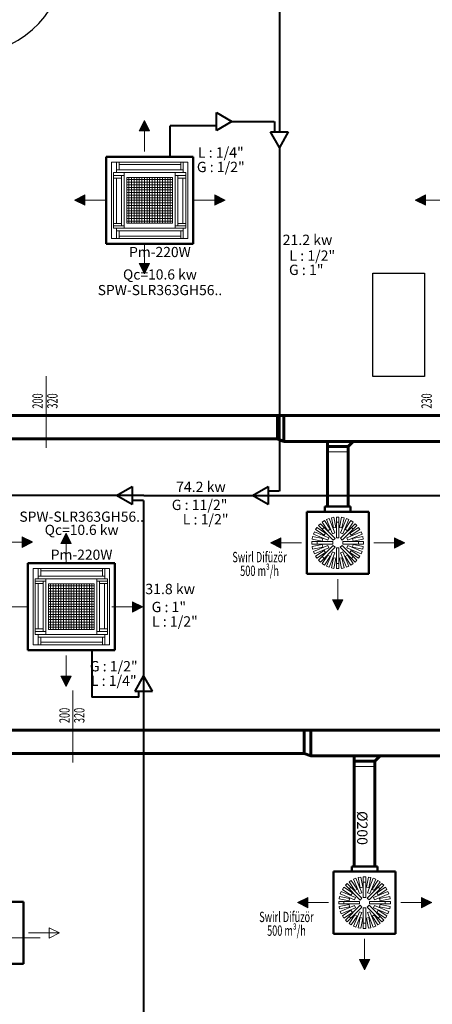
# Model space of a CAD drawing. Units: millimetres. Extents: x 778 to 29253, y -5018 to -967.
# Drawn here: x 9286 to 9685, y -2954 to -2001 of the extents above; entities that cross this region are included whole.
import ezdxf
from ezdxf.enums import TextEntityAlignment as Align

# ---------------------------------------------------------------- set-up
doc = ezdxf.new("R2010")
doc.units = ezdxf.units.MM
for name, color, linetype, lineweight in [('Bakır boru bağlantısı', 135, 'Continuous', 40), ('Bakır boru yazı', 7, 'Continuous', 5), ('Cihaz', 5, 'Continuous', 50), ('Cihaz ince', 7, 'Continuous', 5), ('Cihaz yazı', 7, 'Continuous', 5), ('Dirsek', 31, 'Continuous', 13), ('Kanal yazı', 7, 'Continuous', 5), ('Kanal Üfleme', 1, 'Continuous', 60), ('Menfez', 70, 'Continuous', 5)]:
    doc.layers.add(name, color=color, linetype=linetype, lineweight=lineweight)
doc.layers.add('mimari', color=7, linetype='Continuous')
doc.styles.add('ersin', font='TIMES.TTF', dxfattribs={"height": 5})
doc.linetypes.add('ZIGZAG', pattern='A,0.00254,-5.08,[131,ltypeshp.shx,S=5.08,R=0,X=-5.08,Y=0],-10.16,[131,ltypeshp.shx,S=5.08,R=180,X=5.08,Y=0],-5.08', length=20.32254)

msp = doc.modelspace()

# ---------------------------------------------------------------- hatches: boundary and pattern name
at = {"layer": 'Kanal yazı'}
h = msp.add_hatch(color=256, dxfattribs=at)
h.paths.add_polyline_path([(9406.22, -2098.93), (9411.22, -2108.93), (9406.22, -2108.93)])
h.paths.add_polyline_path([(9406.22, -2098.93), (9406.22, -2108.93), (9401.22, -2108.93)])
h = msp.add_hatch(color=256, dxfattribs=at)
h.paths.add_polyline_path([(9338.45, -2175.76), (9348.45, -2180.76), (9348.45, -2175.76)])
h.paths.add_polyline_path([(9338.45, -2175.76), (9348.45, -2175.76), (9348.45, -2170.76)])
h = msp.add_hatch(color=256, dxfattribs=at)
h.paths.add_polyline_path([(9484.34, -2175.76), (9474.34, -2180.76), (9474.34, -2175.76)])
h.paths.add_polyline_path([(9484.34, -2175.76), (9474.34, -2175.76), (9474.34, -2170.76)])
h = msp.add_hatch(color=256, dxfattribs=at)
h.paths.add_polyline_path([(9668.12, -2175.76), (9678.12, -2180.76), (9678.12, -2175.76)])
h.paths.add_polyline_path([(9668.12, -2175.76), (9678.12, -2175.76), (9678.12, -2170.76)])
h = msp.add_hatch(color=256, dxfattribs=at)
h.paths.add_polyline_path([(9406.22, -2247.23), (9411.22, -2237.23), (9406.22, -2237.23)])
h.paths.add_polyline_path([(9406.22, -2247.23), (9406.22, -2237.23), (9401.22, -2237.23)])
h = msp.add_hatch(color=256, dxfattribs=at)
h.paths.add_polyline_path([(9298.08, -2506.38), (9288.08, -2501.38), (9288.08, -2506.38)])
h.paths.add_polyline_path([(9298.08, -2506.38), (9288.08, -2506.38), (9288.08, -2511.38)])
h = msp.add_hatch(color=256, dxfattribs=at)
h.paths.add_polyline_path([(9330.46, -2497.91), (9335.46, -2507.91), (9330.46, -2507.91)])
h.paths.add_polyline_path([(9330.46, -2497.91), (9330.46, -2507.91), (9325.46, -2507.91)])
h = msp.add_hatch(color=256, dxfattribs=at)
h.paths.add_polyline_path([(9528.13, -2507.35), (9538.13, -2502.35), (9538.13, -2507.35)])
h.paths.add_polyline_path([(9528.13, -2507.35), (9538.13, -2507.35), (9538.13, -2512.35)])
h = msp.add_hatch(color=256, dxfattribs=at)
h.paths.add_polyline_path([(9658.13, -2507.35), (9648.13, -2502.35), (9648.13, -2507.35)])
h.paths.add_polyline_path([(9658.13, -2507.35), (9648.13, -2507.35), (9648.13, -2512.35)])
h = msp.add_hatch(color=256, dxfattribs=at)
h.paths.add_polyline_path([(9404.81, -2569.37), (9394.81, -2564.37), (9394.81, -2569.37)])
h.paths.add_polyline_path([(9404.81, -2569.37), (9394.81, -2569.37), (9394.81, -2574.37)])
h = msp.add_hatch(color=256, dxfattribs=at)
h.paths.add_polyline_path([(9593.13, -2572.35), (9598.13, -2562.35), (9593.13, -2562.35)])
h.paths.add_polyline_path([(9593.13, -2572.35), (9593.13, -2562.35), (9588.13, -2562.35)])
h = msp.add_hatch(color=256, dxfattribs=at)
h.paths.add_polyline_path([(9330.46, -2646.2), (9335.46, -2636.2), (9330.46, -2636.2)])
h.paths.add_polyline_path([(9330.46, -2646.2), (9330.46, -2636.2), (9325.46, -2636.2)])
h = msp.add_hatch(color=256, dxfattribs=at)
h.paths.add_polyline_path([(9554.14, -2855.37), (9564.14, -2850.37), (9564.14, -2855.37)])
h.paths.add_polyline_path([(9554.14, -2855.37), (9564.14, -2855.37), (9564.14, -2860.37)])
h = msp.add_hatch(color=256, dxfattribs=at)
h.paths.add_polyline_path([(9684.14, -2855.37), (9674.14, -2850.37), (9674.14, -2855.37)])
h.paths.add_polyline_path([(9684.14, -2855.37), (9674.14, -2855.37), (9674.14, -2860.37)])
h = msp.add_hatch(color=256, dxfattribs=at)
h.paths.add_polyline_path([(9619.14, -2920.37), (9624.14, -2910.37), (9619.14, -2910.37)])
h.paths.add_polyline_path([(9619.14, -2920.37), (9619.14, -2910.37), (9614.14, -2910.37)])

# ---------------------------------------------------------------- linework, layer by layer
at = {"layer": 'Bakır boru bağlantısı'}
for p, q in [((9536.78, -1720.05), (9536.78, -2109.96)), ((9475.89, -2108.4), (9475.89, -2091.08)), ((9475.89, -2091.08), (9490.89, -2099.74)), ((9475.89, -2104.07), (9430.99, -2104.07)), ((9430.99, -2134.08), (9430.99, -2104.07)), ((9490.89, -2099.74), (9475.89, -2108.4)), ((9490.89, -2099.74), (9531.84, -2099.74)), ((9531.96, -2099.72), (9531.96, -2109.96)), ((9531.96, -2099.97), (9531.96, -2109.96)), ((9536.69, -2124.96), (9528.03, -2109.96)), ((9528.03, -2109.96), (9545.35, -2109.96)), ((9545.35, -2109.96), (9536.69, -2124.96)), ((9536.78, -2124.81), (9536.78, -2347.94)), ((9536.78, -2347.94), (9536.78, -2457.22)), ((9534.82, -2406.81), (9534.82, -2406)), ((9379.34, -2461.52), (9394.34, -2452.86)), ((9394.34, -2452.86), (9394.34, -2470.18)), ((9510.79, -2461.52), (9525.79, -2452.86)), ((9525.79, -2452.86), (9525.79, -2470.18)), ((9405.54, -2461.61), (8233.41, -2461.61)), ((9394.34, -2470.18), (9379.34, -2461.52)), ((9405.38, -2466.25), (9394.34, -2466.25)), ((9405.54, -2461.61), (9547.61, -2461.61)), ((9405.54, -2675.43), (9405.54, -2466.25)), ((9525.79, -2470.18), (9510.79, -2461.52)), ((9536.62, -2457.22), (9525.79, -2457.22)), ((9536.78, -2461.61), (9877.28, -2461.61)), ((9355.24, -2611.05), (9355.24, -2656.65)), ((9405.54, -3080.18), (9405.54, -2618.9)), ((9405.45, -2635.76), (9396.79, -2650.76)), ((9414.11, -2650.76), (9405.45, -2635.76)), ((9400.72, -2656.65), (9355.24, -2656.65)), ((9396.79, -2650.76), (9414.11, -2650.76)), ((9400.72, -2656.65), (9400.72, -2650.76)), ((9560.85, -2710.95), (9560.85, -2710.15))]:
    msp.add_line(p, q, dxfattribs=at)
at = {"layer": 'Cihaz'}
for p, q in [((9369.23, -2134.08), (9453.23, -2134.08)), ((9369.23, -2218.08), (9369.23, -2134.08)), ((9453.23, -2134.08), (9453.23, -2218.08)), ((9453.23, -2218.08), (9369.23, -2218.08)), ((9605.53, -2472.35), (9580.73, -2472.35)), ((9580.73, -2472.35), (9580.73, -2477.35)), ((9605.53, -2477.35), (9605.53, -2472.35)), ((9563.13, -2537.35), (9563.13, -2477.35)), ((9563.13, -2477.35), (9623.13, -2477.35)), ((9623.13, -2477.35), (9623.13, -2537.35)), ((9377.48, -2527.05), (9293.48, -2527.05)), ((9293.48, -2527.05), (9293.48, -2611.05)), ((9377.48, -2611.05), (9377.48, -2527.05)), ((9623.13, -2537.35), (9563.13, -2537.35)), ((9293.48, -2611.05), (9377.48, -2611.05)), ((9589.14, -2885.37), (9589.14, -2825.37)), ((9589.14, -2825.37), (9649.14, -2825.37)), ((9631.54, -2820.37), (9606.74, -2820.37)), ((9606.74, -2820.37), (9606.74, -2825.37)), ((9631.54, -2825.37), (9631.54, -2820.37)), ((9649.14, -2825.37), (9649.14, -2885.37)), ((9229.14, -2854.57), (9289.14, -2854.57)), ((9289.14, -2854.57), (9289.14, -2914.57)), ((9649.14, -2885.37), (9589.14, -2885.37)), ((9289.14, -2914.57), (9229.14, -2914.57))]:
    msp.add_line(p, q, dxfattribs=at)
at = {"layer": 'Cihaz ince'}
for p, q in [((9374.23, -2139.08), (9448.23, -2139.08)), ((9374.23, -2213.08), (9374.23, -2139.08)), ((9379.13, -2139.08), (9379.13, -2149.08)), ((9381.63, -2139.08), (9381.63, -2146.58)), ((9441.32, -2141.58), (9381.63, -2141.58)), ((9441.32, -2139.08), (9441.32, -2146.58)), ((9443.82, -2139.08), (9443.82, -2149.08)), ((9448.23, -2139.08), (9448.23, -2213.08)), ((9376.3, -2149.08), (9446.17, -2149.08)), ((9376.3, -2203.08), (9376.3, -2149.08)), ((9376.45, -2149.08), (9376.45, -2203.08)), ((9376.7, -2152.15), (9386.7, -2152.15)), ((9443.82, -2146.58), (9379.13, -2146.58)), ((9384.2, -2200.84), (9384.2, -2152.15)), ((9386.7, -2149.08), (9386.7, -2203.19)), ((9435.93, -2149.08), (9435.93, -2203.19)), ((9445.93, -2152.15), (9435.93, -2152.15)), ((9438.43, -2200.84), (9438.43, -2152.15)), ((9446.17, -2149.08), (9446.17, -2203.08)), ((9376.7, -2154.65), (9384.2, -2154.65)), ((9379.2, -2198.34), (9379.2, -2154.65)), ((9389.23, -2154.08), (9433.23, -2154.08)), ((9389.23, -2198.08), (9389.23, -2154.08)), ((9433.23, -2154.08), (9433.23, -2198.08)), ((9445.93, -2154.65), (9438.43, -2154.65)), ((9443.43, -2198.34), (9443.43, -2154.65)), ((9376.7, -2198.34), (9384.2, -2198.34)), ((9433.23, -2198.08), (9389.23, -2198.08)), ((9445.93, -2198.34), (9438.43, -2198.34)), ((9446.17, -2203.08), (9376.3, -2203.08)), ((9376.7, -2200.84), (9386.7, -2200.84)), ((9379.13, -2213.08), (9379.13, -2203.15)), ((9443.82, -2205.61), (9379.13, -2205.61)), ((9381.63, -2213.08), (9381.63, -2205.65)), ((9445.93, -2200.84), (9435.93, -2200.84)), ((9441.32, -2213.11), (9441.32, -2205.61)), ((9443.82, -2213.11), (9443.82, -2203.11)), ((9448.23, -2213.08), (9374.23, -2213.08)), ((9441.32, -2210.61), (9381.63, -2210.61)), ((9372.48, -2532.05), (9298.48, -2532.05)), ((9298.48, -2532.05), (9298.48, -2606.05)), ((9303.38, -2532.05), (9303.38, -2541.98)), ((9305.88, -2532.05), (9305.88, -2539.48)), ((9365.56, -2532.02), (9365.56, -2539.52)), ((9368.06, -2532.02), (9368.06, -2542.02)), ((9372.48, -2606.05), (9372.48, -2532.05)), ((9370.42, -2542.05), (9300.55, -2542.05)), ((9300.55, -2542.05), (9300.55, -2596.05)), ((9300.7, -2596.05), (9300.7, -2542.05)), ((9368.06, -2539.52), (9303.38, -2539.52)), ((9365.56, -2534.52), (9305.88, -2534.52)), ((9310.94, -2596.05), (9310.94, -2541.94)), ((9360.18, -2596.05), (9360.18, -2541.94)), ((9370.42, -2596.05), (9370.42, -2542.05)), ((9300.94, -2544.3), (9310.94, -2544.3)), ((9300.94, -2546.8), (9308.44, -2546.8)), ((9303.44, -2546.8), (9303.44, -2590.48)), ((9308.44, -2544.3), (9308.44, -2592.98)), ((9357.48, -2547.05), (9313.48, -2547.05)), ((9313.48, -2547.05), (9313.48, -2591.05)), ((9357.48, -2591.05), (9357.48, -2547.05)), ((9370.18, -2544.3), (9360.18, -2544.3)), ((9362.68, -2544.3), (9362.68, -2592.98)), ((9370.18, -2546.8), (9362.68, -2546.8)), ((9367.68, -2546.8), (9367.68, -2590.48)), ((9300.55, -2596.05), (9370.42, -2596.05)), ((9300.94, -2590.48), (9308.44, -2590.48)), ((9300.94, -2592.98), (9310.94, -2592.98)), ((9303.38, -2606.05), (9303.38, -2596.05)), ((9368.06, -2598.55), (9303.38, -2598.55)), ((9305.88, -2606.05), (9305.88, -2598.55)), ((9313.48, -2591.05), (9357.48, -2591.05)), ((9370.18, -2592.98), (9360.18, -2592.98)), ((9370.18, -2590.48), (9362.68, -2590.48)), ((9365.56, -2606.05), (9365.56, -2598.55)), ((9368.06, -2606.05), (9368.06, -2596.05)), ((9298.48, -2606.05), (9372.48, -2606.05)), ((9365.56, -2603.55), (9305.88, -2603.55))]:
    msp.add_line(p, q, dxfattribs=at)
at = {"layer": 'Dirsek'}
for p, q in [((9603.13, -2419.33), (9583.13, -2419.33)), ((9629.14, -2723.67), (9609.14, -2723.67))]:
    msp.add_line(p, q, dxfattribs=at)
at = {"layer": 'Kanal yazı'}
for p, q in [((9406.22, -2098.93), (9406.22, -2128.93)), ((9338.45, -2175.76), (9368.45, -2175.76)), ((9484.34, -2175.76), (9454.34, -2175.76)), ((9668.12, -2175.76), (9698.12, -2175.76)), ((9406.22, -2247.23), (9406.22, -2217.23)), ((9311.08, -2346.14), (9311.08, -2415.55)), ((9330.46, -2497.91), (9330.46, -2527.91)), ((9297.86, -2506.78), (9267.86, -2506.78)), ((9528.13, -2507.35), (9558.13, -2507.35)), ((9658.13, -2507.35), (9628.13, -2507.35)), ((9593.13, -2572.35), (9593.13, -2542.35)), ((9262.7, -2569.37), (9292.7, -2569.37)), ((9404.81, -2569.37), (9374.81, -2569.37)), ((9330.46, -2646.2), (9330.46, -2616.2)), ((9337.11, -2650.28), (9337.11, -2719.69)), ((9554.14, -2855.37), (9584.14, -2855.37)), ((9684.14, -2855.37), (9654.14, -2855.37)), ((9324.14, -2884.57), (9294.14, -2884.57)), ((9275.26, -2889.29), (9305.26, -2889.29)), ((9619.14, -2920.37), (9619.14, -2890.37))]:
    msp.add_line(p, q, dxfattribs=at)
for points in [[(9411.22, -2108.93), (9406.22, -2098.93), (9401.22, -2108.93), (9411.22, -2108.93)], [(9348.45, -2180.76), (9338.45, -2175.76), (9348.45, -2170.76), (9348.45, -2180.76)], [(9474.34, -2180.76), (9484.34, -2175.76), (9474.34, -2170.76), (9474.34, -2180.76)], [(9678.12, -2180.76), (9668.12, -2175.76), (9678.12, -2170.76), (9678.12, -2180.76)], [(9411.22, -2237.23), (9406.22, -2247.23), (9401.22, -2237.23), (9411.22, -2237.23)], [(9288.08, -2501.38), (9298.08, -2506.38), (9288.08, -2511.38), (9288.08, -2501.38)], [(9288.13, -2501.78), (9298.13, -2506.78), (9288.13, -2511.78), (9288.13, -2501.78)], [(9335.46, -2507.91), (9330.46, -2497.91), (9325.46, -2507.91), (9335.46, -2507.91)], [(9538.13, -2502.35), (9528.13, -2507.35), (9538.13, -2512.35), (9538.13, -2502.35)], [(9648.13, -2502.35), (9658.13, -2507.35), (9648.13, -2512.35), (9648.13, -2502.35)], [(9394.81, -2564.37), (9404.81, -2569.37), (9394.81, -2574.37), (9394.81, -2564.37)], [(9598.13, -2562.35), (9593.13, -2572.35), (9588.13, -2562.35), (9598.13, -2562.35)], [(9335.46, -2636.2), (9330.46, -2646.2), (9325.46, -2636.2), (9335.46, -2636.2)], [(9564.14, -2850.37), (9554.14, -2855.37), (9564.14, -2860.37), (9564.14, -2850.37)], [(9674.14, -2850.37), (9684.14, -2855.37), (9674.14, -2860.37), (9674.14, -2850.37)], [(9314.14, -2879.57), (9324.14, -2884.57), (9314.14, -2889.57), (9314.14, -2879.57)], [(9624.14, -2910.37), (9619.14, -2920.37), (9614.14, -2910.37), (9624.14, -2910.37)]]:
    msp.add_lwpolyline(points, dxfattribs=at)
at = {"layer": 'Kanal Üfleme'}
for p, q in [((9365.99, -2384.33), (8970.37, -2384.33)), ((10062.93, -2384.33), (9365.99, -2384.33)), ((9534.82, -2384.74), (9534.82, -2406.81)), ((9540.99, -2384.74), (9540.99, -2409.09)), ((9372.15, -2406.81), (9213.13, -2406.81)), ((9534.82, -2406.81), (9372.15, -2406.81)), ((9540.99, -2409.33), (9534.82, -2406.81)), ((9903.99, -2409.33), (9540.99, -2409.33)), ((9583.13, -2409.33), (9583.13, -2414.33)), ((9603.13, -2414.33), (9608.13, -2409.33)), ((9583.13, -2419.33), (9583.13, -2414.33)), ((9583.13, -2414.33), (9603.13, -2414.33)), ((9603.13, -2419.33), (9603.13, -2414.33)), ((9392.02, -2688.47), (8999.5, -2688.47)), ((10088.96, -2688.47), (9392.02, -2688.47)), ((9560.85, -2688.89), (9560.85, -2710.95)), ((9567.02, -2688.89), (9567.02, -2713.23)), ((9398.18, -2710.95), (9239.16, -2710.95)), ((9560.85, -2710.95), (9398.18, -2710.95)), ((9567.02, -2713.47), (9560.85, -2710.95)), ((9930.02, -2713.47), (9567.02, -2713.47)), ((9609.14, -2713.47), (9609.14, -2718.67)), ((9629.14, -2718.67), (9634.34, -2713.47)), ((9609.14, -2723.67), (9609.14, -2718.67)), ((9609.14, -2718.67), (9629.14, -2718.67)), ((9629.14, -2723.67), (9629.14, -2718.67))]:
    msp.add_line(p, q, dxfattribs=at)
at = {"layer": 'Kanal Üfleme', "linetype": 'ZIGZAG', "ltscale": 0.025}
for p, q in [((9583.13, -2472.35), (9583.13, -2419.33)), ((9603.13, -2472.35), (9603.13, -2419.33)), ((9609.14, -2820.37), (9609.14, -2723.67)), ((9629.14, -2820.37), (9629.14, -2723.67))]:
    msp.add_line(p, q, dxfattribs=at)
at = {"layer": 'Menfez'}
for p, q in [((9433.23, -2156.08), (9389.23, -2156.08)), ((9433.23, -2158.58), (9389.23, -2158.58)), ((9433.23, -2161.08), (9389.23, -2161.08)), ((9391.23, -2198.08), (9391.23, -2154.08)), ((9393.73, -2198.08), (9393.73, -2154.08)), ((9396.23, -2198.08), (9396.23, -2154.08)), ((9398.73, -2198.08), (9398.73, -2154.08)), ((9401.23, -2198.08), (9401.23, -2154.08)), ((9403.73, -2198.08), (9403.73, -2154.08)), ((9406.23, -2198.08), (9406.23, -2154.08)), ((9408.73, -2198.08), (9408.73, -2154.08)), ((9411.23, -2198.08), (9411.23, -2154.08)), ((9413.73, -2198.08), (9413.73, -2154.08)), ((9416.23, -2198.08), (9416.23, -2154.08)), ((9418.73, -2198.08), (9418.73, -2154.08)), ((9421.23, -2198.08), (9421.23, -2154.08)), ((9423.73, -2198.08), (9423.73, -2154.08)), ((9426.23, -2198.08), (9426.23, -2154.08)), ((9428.73, -2198.08), (9428.73, -2154.08)), ((9431.23, -2198.08), (9431.23, -2154.08)), ((9433.23, -2163.58), (9389.23, -2163.58)), ((9433.23, -2166.08), (9389.23, -2166.08)), ((9433.23, -2168.58), (9389.23, -2168.58)), ((9433.23, -2171.08), (9389.23, -2171.08)), ((9433.23, -2173.58), (9389.23, -2173.58)), ((9433.23, -2176.08), (9389.23, -2176.08)), ((9433.23, -2178.58), (9389.23, -2178.58)), ((9433.23, -2181.08), (9389.23, -2181.08)), ((9433.23, -2183.58), (9389.23, -2183.58)), ((9433.23, -2186.08), (9389.23, -2186.08)), ((9433.23, -2188.58), (9389.23, -2188.58)), ((9433.23, -2191.08), (9389.23, -2191.08)), ((9433.23, -2193.58), (9389.23, -2193.58)), ((9433.23, -2196.08), (9389.23, -2196.08)), ((9582.41, -2484.77), (9584.72, -2483.81)), ((9588.17, -2498.64), (9582.41, -2484.77)), ((9584.72, -2483.81), (9590.48, -2497.69)), ((9587.03, -2483.11), (9589.48, -2482.62)), ((9588.97, -2492.89), (9587.03, -2483.11)), ((9589.48, -2482.62), (9591.43, -2492.4)), ((9591.88, -2502.51), (9591.88, -2482.39)), ((9591.88, -2482.39), (9594.38, -2482.39)), ((9594.38, -2482.39), (9594.38, -2502.51)), ((9596.78, -2482.62), (9594.83, -2492.4)), ((9601.54, -2483.81), (9595.79, -2497.69)), ((9599.23, -2483.11), (9596.78, -2482.62)), ((9597.29, -2492.89), (9599.23, -2483.11)), ((9598.09, -2498.64), (9603.85, -2484.77)), ((9603.85, -2484.77), (9601.54, -2483.81)), ((9571.68, -2494.52), (9573.07, -2492.44)), ((9579.97, -2500.06), (9571.68, -2494.52)), ((9573.07, -2492.44), (9581.36, -2497.98)), ((9574.59, -2490.58), (9576.36, -2488.82)), ((9588.82, -2504.82), (9574.59, -2490.58)), ((9576.36, -2488.82), (9590.59, -2503.05)), ((9579.9, -2492.36), (9578.13, -2494.12)), ((9580.29, -2485.9), (9578.21, -2487.29)), ((9578.21, -2487.29), (9583.75, -2495.58)), ((9585.83, -2494.19), (9580.29, -2485.9)), ((9583.75, -2495.58), (9585.83, -2494.19)), ((9591.43, -2492.4), (9588.97, -2492.89)), ((9594.38, -2487.39), (9591.88, -2487.39)), ((9594.83, -2492.4), (9597.29, -2492.89)), ((9595.73, -2502.99), (9609.9, -2488.82)), ((9611.67, -2490.58), (9597.5, -2504.75)), ((9600.43, -2494.19), (9605.97, -2485.9)), ((9602.51, -2495.58), (9600.43, -2494.19)), ((9608.05, -2487.29), (9602.51, -2495.58)), ((9613.19, -2492.44), (9604.91, -2497.98)), ((9605.97, -2485.9), (9608.05, -2487.29)), ((9606.3, -2500.06), (9614.58, -2494.52)), ((9608.13, -2494.13), (9606.36, -2492.36)), ((9609.9, -2488.82), (9611.67, -2490.58)), ((9614.58, -2494.52), (9613.19, -2492.44)), ((9568.89, -2501.25), (9568.4, -2503.7)), ((9568.4, -2503.7), (9578.18, -2505.65)), ((9578.66, -2503.2), (9568.89, -2501.25)), ((9570.54, -2496.64), (9569.59, -2498.95)), ((9569.59, -2498.95), (9583.46, -2504.7)), ((9584.42, -2502.39), (9570.54, -2496.64)), ((9578.18, -2505.65), (9578.66, -2503.2)), ((9581.36, -2497.98), (9579.97, -2500.06)), ((9583.46, -2504.7), (9584.42, -2502.39)), ((9590.48, -2497.69), (9588.17, -2498.64)), ((9590.59, -2503.05), (9588.82, -2504.82)), ((9594.38, -2502.51), (9591.88, -2502.51)), ((9597.5, -2504.75), (9595.73, -2502.99)), ((9595.79, -2497.69), (9598.09, -2498.64)), ((9601.84, -2502.39), (9615.72, -2496.64)), ((9602.8, -2504.7), (9601.84, -2502.39)), ((9616.68, -2498.95), (9602.8, -2504.7)), ((9604.91, -2497.98), (9606.3, -2500.06)), ((9607.6, -2503.2), (9617.37, -2501.25)), ((9608.09, -2505.65), (9607.6, -2503.2)), ((9617.86, -2503.7), (9608.09, -2505.65)), ((9615.72, -2496.64), (9616.68, -2498.95)), ((9617.37, -2501.25), (9617.86, -2503.7)), ((9568.16, -2508.6), (9568.16, -2506.1)), ((9568.16, -2506.1), (9588.29, -2506.1)), ((9588.29, -2508.6), (9568.16, -2508.6)), ((9568.4, -2511.01), (9578.18, -2509.06)), ((9568.89, -2513.46), (9568.4, -2511.01)), ((9578.66, -2511.51), (9568.89, -2513.46)), ((9569.59, -2515.76), (9583.46, -2510.01)), ((9584.42, -2512.32), (9570.54, -2518.07)), ((9573.17, -2508.6), (9573.17, -2506.1)), ((9574.59, -2524.13), (9588.82, -2509.89)), ((9590.59, -2511.66), (9576.36, -2525.89)), ((9578.18, -2509.06), (9578.66, -2511.51)), ((9583.46, -2510.01), (9584.42, -2512.32)), ((9588.29, -2506.1), (9588.29, -2508.6)), ((9588.82, -2509.89), (9590.59, -2511.66)), ((9591.88, -2532.32), (9591.88, -2512.2)), ((9591.88, -2512.2), (9594.38, -2512.2)), ((9594.38, -2512.2), (9594.38, -2532.32)), ((9595.67, -2511.66), (9597.44, -2509.89)), ((9609.9, -2525.89), (9595.67, -2511.66)), ((9597.44, -2509.89), (9611.67, -2524.13)), ((9597.97, -2508.6), (9597.97, -2506.1)), ((9597.97, -2506.1), (9618.1, -2506.1)), ((9618.1, -2508.6), (9597.97, -2508.6)), ((9602.8, -2510.01), (9601.84, -2512.32)), ((9601.84, -2512.32), (9615.72, -2518.07)), ((9616.68, -2515.76), (9602.8, -2510.01)), ((9608.09, -2509.06), (9607.6, -2511.51)), ((9607.6, -2511.51), (9617.37, -2513.46)), ((9617.86, -2511.01), (9608.09, -2509.06)), ((9613.09, -2508.6), (9613.09, -2506.1)), ((9617.37, -2513.46), (9617.86, -2511.01)), ((9618.1, -2506.1), (9618.1, -2508.6)), ((9570.54, -2518.07), (9569.59, -2515.76)), ((9579.97, -2514.65), (9571.68, -2520.19)), ((9571.68, -2520.19), (9573.07, -2522.27)), ((9573.07, -2522.27), (9581.36, -2516.73)), ((9579.9, -2522.35), (9578.13, -2520.59)), ((9578.21, -2527.42), (9583.75, -2519.13)), ((9581.36, -2516.73), (9579.97, -2514.65)), ((9585.83, -2520.52), (9580.29, -2528.81)), ((9588.17, -2516.07), (9582.41, -2529.94)), ((9583.75, -2519.13), (9585.83, -2520.52)), ((9584.72, -2530.9), (9590.48, -2517.02)), ((9588.97, -2521.82), (9587.03, -2531.6)), ((9590.48, -2517.02), (9588.17, -2516.07)), ((9591.43, -2522.31), (9588.97, -2521.82)), ((9589.48, -2532.09), (9591.43, -2522.31)), ((9594.83, -2522.31), (9597.29, -2521.82)), ((9596.78, -2532.09), (9594.83, -2522.31)), ((9595.79, -2517.02), (9598.09, -2516.07)), ((9601.54, -2530.9), (9595.79, -2517.02)), ((9597.29, -2521.82), (9599.23, -2531.6)), ((9598.09, -2516.07), (9603.85, -2529.94)), ((9602.51, -2519.13), (9600.43, -2520.52)), ((9600.43, -2520.52), (9605.97, -2528.81)), ((9608.05, -2527.42), (9602.51, -2519.13)), ((9604.91, -2516.73), (9606.3, -2514.65)), ((9613.19, -2522.27), (9604.91, -2516.73)), ((9606.3, -2514.65), (9614.58, -2520.19)), ((9608.13, -2520.58), (9606.36, -2522.35)), ((9614.58, -2520.19), (9613.19, -2522.27)), ((9615.72, -2518.07), (9616.68, -2515.76)), ((9576.36, -2525.89), (9574.59, -2524.13)), ((9580.29, -2528.81), (9578.21, -2527.42)), ((9582.41, -2529.94), (9584.72, -2530.9)), ((9587.03, -2531.6), (9589.48, -2532.09)), ((9594.2, -2527.29), (9591.7, -2527.3)), ((9594.38, -2532.32), (9591.88, -2532.32)), ((9599.23, -2531.6), (9596.78, -2532.09)), ((9603.85, -2529.94), (9601.54, -2530.9)), ((9605.97, -2528.81), (9608.05, -2527.42)), ((9611.67, -2524.13), (9609.9, -2525.89)), ((9357.48, -2549.05), (9313.48, -2549.05)), ((9357.48, -2551.55), (9313.48, -2551.55)), ((9315.48, -2547.05), (9315.48, -2591.05)), ((9317.98, -2547.05), (9317.98, -2591.05)), ((9320.48, -2547.05), (9320.48, -2591.05)), ((9322.98, -2547.05), (9322.98, -2591.05)), ((9325.48, -2547.05), (9325.48, -2591.05)), ((9327.98, -2547.05), (9327.98, -2591.05)), ((9330.48, -2547.05), (9330.48, -2591.05)), ((9332.98, -2547.05), (9332.98, -2591.05)), ((9335.48, -2547.05), (9335.48, -2591.05)), ((9337.98, -2547.05), (9337.98, -2591.05)), ((9340.48, -2547.05), (9340.48, -2591.05)), ((9342.98, -2547.05), (9342.98, -2591.05)), ((9345.48, -2547.05), (9345.48, -2591.05)), ((9347.98, -2547.05), (9347.98, -2591.05)), ((9350.48, -2547.05), (9350.48, -2591.05)), ((9352.98, -2547.05), (9352.98, -2591.05)), ((9355.48, -2547.05), (9355.48, -2591.05)), ((9357.48, -2554.05), (9313.48, -2554.05)), ((9357.48, -2556.55), (9313.48, -2556.55)), ((9357.48, -2559.05), (9313.48, -2559.05)), ((9357.48, -2561.55), (9313.48, -2561.55)), ((9357.48, -2564.05), (9313.48, -2564.05)), ((9357.48, -2566.55), (9313.48, -2566.55)), ((9357.48, -2569.05), (9313.48, -2569.05)), ((9357.48, -2571.55), (9313.48, -2571.55)), ((9357.48, -2574.05), (9313.48, -2574.05)), ((9357.48, -2576.55), (9313.48, -2576.55)), ((9357.48, -2579.05), (9313.48, -2579.05)), ((9357.48, -2581.55), (9313.48, -2581.55)), ((9357.48, -2584.05), (9313.48, -2584.05)), ((9357.48, -2586.55), (9313.48, -2586.55)), ((9357.48, -2589.05), (9313.48, -2589.05)), ((9600.6, -2838.59), (9602.37, -2836.83)), ((9602.37, -2836.83), (9616.6, -2851.06)), ((9606.3, -2833.91), (9604.23, -2835.3)), ((9604.23, -2835.3), (9609.77, -2843.59)), ((9611.85, -2842.2), (9606.3, -2833.91)), ((9608.43, -2832.78), (9610.74, -2831.82)), ((9614.18, -2846.65), (9608.43, -2832.78)), ((9610.74, -2831.82), (9616.49, -2845.7)), ((9613.04, -2831.12), (9615.49, -2830.63)), ((9614.99, -2840.9), (9613.04, -2831.12)), ((9615.49, -2830.63), (9617.44, -2840.41)), ((9617.89, -2850.52), (9617.89, -2830.4)), ((9617.89, -2830.4), (9620.39, -2830.4)), ((9620.39, -2835.4), (9617.89, -2835.4)), ((9620.39, -2830.4), (9620.39, -2850.52)), ((9622.79, -2830.63), (9620.85, -2840.41)), ((9621.74, -2851), (9635.91, -2836.83)), ((9627.55, -2831.82), (9621.8, -2845.7)), ((9625.25, -2831.12), (9622.79, -2830.63)), ((9623.3, -2840.9), (9625.25, -2831.12)), ((9624.11, -2846.65), (9629.86, -2832.78)), ((9626.44, -2842.2), (9631.98, -2833.91)), ((9629.86, -2832.78), (9627.55, -2831.82)), ((9634.06, -2835.3), (9628.52, -2843.59)), ((9631.98, -2833.91), (9634.06, -2835.3)), ((9635.91, -2836.83), (9637.68, -2838.59)), ((9596.56, -2844.65), (9595.6, -2846.96)), ((9595.6, -2846.96), (9609.47, -2852.71)), ((9610.43, -2850.4), (9596.56, -2844.65)), ((9597.69, -2842.53), (9599.08, -2840.45)), ((9605.98, -2848.07), (9597.69, -2842.53)), ((9599.08, -2840.45), (9607.37, -2845.99)), ((9614.84, -2852.83), (9600.6, -2838.59)), ((9605.91, -2840.37), (9604.14, -2842.13)), ((9607.37, -2845.99), (9605.98, -2848.07)), ((9609.77, -2843.59), (9611.85, -2842.2)), ((9616.49, -2845.7), (9614.18, -2846.65)), ((9617.44, -2840.41), (9614.99, -2840.9)), ((9620.85, -2840.41), (9623.3, -2840.9)), ((9621.8, -2845.7), (9624.11, -2846.65)), ((9637.68, -2838.59), (9623.51, -2852.76)), ((9628.52, -2843.59), (9626.44, -2842.2)), ((9627.85, -2850.4), (9641.73, -2844.65)), ((9642.69, -2846.96), (9628.81, -2852.71)), ((9639.21, -2840.45), (9630.92, -2845.99)), ((9630.92, -2845.99), (9632.31, -2848.07)), ((9632.31, -2848.07), (9640.59, -2842.53)), ((9634.14, -2842.14), (9632.37, -2840.37)), ((9640.59, -2842.53), (9639.21, -2840.45)), ((9641.73, -2844.65), (9642.69, -2846.96)), ((9594.17, -2856.62), (9594.17, -2854.12)), ((9594.17, -2854.12), (9614.3, -2854.12)), ((9614.3, -2856.62), (9594.17, -2856.62)), ((9594.9, -2849.26), (9594.41, -2851.71)), ((9594.41, -2851.71), (9604.19, -2853.66)), ((9604.68, -2851.21), (9594.9, -2849.26)), ((9599.18, -2856.62), (9599.18, -2854.12)), ((9604.19, -2853.66), (9604.68, -2851.21)), ((9609.47, -2852.71), (9610.43, -2850.4)), ((9614.3, -2854.12), (9614.3, -2856.62)), ((9616.6, -2851.06), (9614.84, -2852.83)), ((9620.39, -2850.52), (9617.89, -2850.52)), ((9623.51, -2852.76), (9621.74, -2851)), ((9623.98, -2856.62), (9623.98, -2854.12)), ((9623.98, -2854.12), (9644.11, -2854.12)), ((9644.11, -2856.62), (9623.98, -2856.62)), ((9628.81, -2852.71), (9627.85, -2850.4)), ((9633.61, -2851.21), (9643.39, -2849.26)), ((9634.1, -2853.66), (9633.61, -2851.21)), ((9643.87, -2851.71), (9634.1, -2853.66)), ((9639.1, -2856.62), (9639.1, -2854.12)), ((9643.39, -2849.26), (9643.87, -2851.71)), ((9644.11, -2854.12), (9644.11, -2856.62)), ((9594.41, -2859.02), (9604.19, -2857.07)), ((9594.9, -2861.47), (9594.41, -2859.02)), ((9604.68, -2859.52), (9594.9, -2861.47)), ((9595.6, -2863.77), (9609.47, -2858.02)), ((9596.56, -2866.08), (9595.6, -2863.77)), ((9610.43, -2860.33), (9596.56, -2866.08)), ((9605.98, -2862.66), (9597.69, -2868.2)), ((9599.08, -2870.28), (9607.37, -2864.74)), ((9600.6, -2872.14), (9614.84, -2857.9)), ((9616.6, -2859.67), (9602.37, -2873.9)), ((9604.19, -2857.07), (9604.68, -2859.52)), ((9607.37, -2864.74), (9605.98, -2862.66)), ((9614.18, -2864.08), (9608.43, -2877.95)), ((9609.47, -2858.02), (9610.43, -2860.33)), ((9610.74, -2878.91), (9616.49, -2865.03)), ((9616.49, -2865.03), (9614.18, -2864.08)), ((9614.84, -2857.9), (9616.6, -2859.67)), ((9617.89, -2880.33), (9617.89, -2860.21)), ((9617.89, -2860.21), (9620.39, -2860.21)), ((9620.39, -2860.21), (9620.39, -2880.33)), ((9621.68, -2859.67), (9623.45, -2857.9)), ((9635.91, -2873.9), (9621.68, -2859.67)), ((9621.8, -2865.03), (9624.11, -2864.08)), ((9627.55, -2878.91), (9621.8, -2865.03)), ((9623.45, -2857.9), (9637.68, -2872.14)), ((9624.11, -2864.08), (9629.86, -2877.95)), ((9628.81, -2858.02), (9627.85, -2860.33)), ((9627.85, -2860.33), (9641.73, -2866.08)), ((9642.69, -2863.77), (9628.81, -2858.02)), ((9630.92, -2864.74), (9632.31, -2862.66)), ((9639.21, -2870.28), (9630.92, -2864.74)), ((9632.31, -2862.66), (9640.59, -2868.2)), ((9634.1, -2857.07), (9633.61, -2859.52)), ((9633.61, -2859.52), (9643.39, -2861.47)), ((9643.87, -2859.02), (9634.1, -2857.07)), ((9641.73, -2866.08), (9642.69, -2863.77)), ((9643.39, -2861.47), (9643.87, -2859.02)), ((9597.69, -2868.2), (9599.08, -2870.28)), ((9602.37, -2873.9), (9600.6, -2872.14)), ((9605.91, -2870.36), (9604.14, -2868.6)), ((9604.23, -2875.43), (9609.77, -2867.14)), ((9606.3, -2876.82), (9604.23, -2875.43)), ((9611.85, -2868.53), (9606.3, -2876.82)), ((9609.77, -2867.14), (9611.85, -2868.53)), ((9614.99, -2869.83), (9613.04, -2879.61)), ((9617.44, -2870.32), (9614.99, -2869.83)), ((9615.49, -2880.1), (9617.44, -2870.32)), ((9620.21, -2875.3), (9617.71, -2875.31)), ((9620.85, -2870.32), (9623.3, -2869.83)), ((9622.79, -2880.1), (9620.85, -2870.32)), ((9623.3, -2869.83), (9625.25, -2879.61)), ((9628.52, -2867.14), (9626.44, -2868.53)), ((9626.44, -2868.53), (9631.98, -2876.82)), ((9634.06, -2875.43), (9628.52, -2867.14)), ((9631.98, -2876.82), (9634.06, -2875.43)), ((9634.14, -2868.59), (9632.37, -2870.36)), ((9637.68, -2872.14), (9635.91, -2873.9)), ((9640.59, -2868.2), (9639.21, -2870.28)), ((9608.43, -2877.95), (9610.74, -2878.91)), ((9613.04, -2879.61), (9615.49, -2880.1)), ((9620.39, -2880.33), (9617.89, -2880.33)), ((9625.25, -2879.61), (9622.79, -2880.1)), ((9629.86, -2877.95), (9627.55, -2878.91))]:
    msp.add_line(p, q, dxfattribs=at)
at = {"layer": 'mimari', "color": 0}
for p, q in [((9627.07, -2246.41), (9677.07, -2246.41)), ((9627.07, -2346.41), (9627.07, -2246.41)), ((9677.07, -2246.41), (9677.07, -2346.41)), ((9677.07, -2346.41), (9627.07, -2346.41))]:
    msp.add_line(p, q, dxfattribs=at)
at = {"layer": 'mimari', "color": 0, "ltscale": 0.25}
msp.add_arc((9236.78, -1941.91), 92.29, 273.2831, 0.62083, dxfattribs=at)

# ---------------------------------------------------------------- texts
at = {"layer": 'Bakır boru yazı', "style": 'ersin'}
for s, p in [('L : 1/4"', (9480.07, -2129.83)), ('G : 1/2"', (9480.07, -2143.81)), ('21.2 kw', (9563.94, -2214.27)), ('L : 1/2"', (9568.55, -2229.58)), ('G : 1"', (9562.7, -2243.31)), ('74.2 kw', (9460.82, -2453.2)), ('G : 11/2"', (9459.58, -2470.6)), ('L : 1/2"', (9465.43, -2484.6)), ('31.8 kw', (9431.09, -2551.98)), ('G : 1"', (9429.85, -2569.38)), ('L : 1/2"', (9435.69, -2583.38)), ('G : 1/2"', (9376.55, -2626.68)), ('L : 1/4"', (9376.55, -2640.69))]:
    msp.add_text(s, height=10, dxfattribs=at).set_placement(p, align=Align.MIDDLE_CENTER)
at = {"layer": 'Cihaz yazı', "ltscale": 50, "style": 'ersin'}
for s, height, p in [('Pm-220W', 9.831, (9421.22, -2226.06)), ('Qc=10.6 kw', 9.831, (9421.22, -2247.76)), ('SPW-SLR363GH56..', 9.8314, (9421.22, -2262.87)), ('SPW-SLR363GH56..', 9.8314, (9345.47, -2482.04)), ('Qc=10.6 kw', 9.831, (9345.47, -2494.78)), ('Pm-220W', 9.831, (9345.47, -2518.83))]:
    msp.add_text(s, height=height, dxfattribs=at).set_placement(p, align=Align.MIDDLE_CENTER)
at = {"layer": 'Kanal yazı', "style": 'ersin', "width": 0.65}
for s, p in [('200', (9302.91, -2370.16)), ('320', (9317.21, -2370.16)), ('230', (9679.12, -2370.16)), ('200', (9328.94, -2674.31)), ('320', (9343.24, -2674.31))]:
    msp.add_text(s, height=10, rotation=90, dxfattribs=at).set_placement(p, align=Align.MIDDLE_CENTER)
for s, p in [('Swirl Difüzör', (9517.56, -2521.13)), ('500 m³/h', (9517.56, -2534.41)), ('Swirl Difüzör', (9543.58, -2869.14)), ('500 m³/h', (9543.58, -2882.42))]:
    msp.add_text(s, height=10, dxfattribs=at).set_placement(p, align=Align.MIDDLE_CENTER)
at = {"layer": 'Kanal yazı', "ltscale": 50, "style": 'ersin'}
msp.add_text('Ø200', height=10, rotation=270, dxfattribs=at).set_placement((9616.93, -2783.16), align=Align.MIDDLE_CENTER)

doc.saveas('drawing.dxf')
